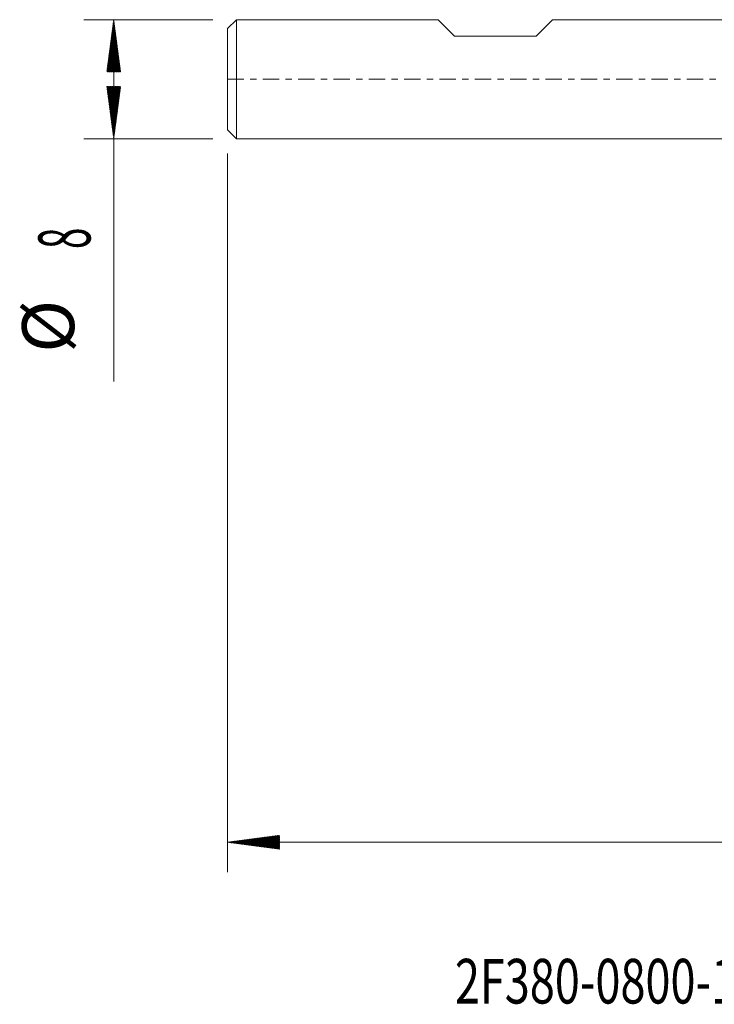
# Model space of a CAD drawing. Units: millimetres. Extents: x -50 to 60, y -62 to 28.
# Drawn here: x -50 to -3, y -62 to 4 of the extents above; entities that cross this region are included whole.
import ezdxf

# ---------------------------------------------------------------- set-up
doc = ezdxf.new("R2010")
doc.units = ezdxf.units.MM
doc.linetypes.add('CENTER', pattern=[47.5, 22, -8.5, 8.5, -8.5])
for name, color, linetype in [('SK1', 4, 'Continuous'), ('SK2', 7, 'Continuous'), ('SK4', 2, 'CENTER'), ('SK6', 5, 'Continuous')]:
    doc.layers.add(name, color=color, linetype=linetype)
doc.styles.add('iso_b_vert', font='simplex.shx')

msp = doc.modelspace()

# ---------------------------------------------------------------- hatches: boundary and pattern name
at = {"layer": 'SK2', "lineweight": 13}
h = msp.add_hatch(dxfattribs=at)
h.set_pattern_fill('ANSI31', color=256, scale=0.0062, style=0)
h.paths.add_polyline_path([(-43.65, 4), (-43.189, 0.5), (-44.111, 0.5)])
h = msp.add_hatch(dxfattribs=at)
h.set_pattern_fill('ANSI31', color=256, scale=0.0062, style=0)
h.paths.add_polyline_path([(-43.65, -4), (-44.111, -0.5), (-43.189, -0.5)])
h = msp.add_hatch(dxfattribs=at)
h.set_pattern_fill('ANSI31', color=256, scale=0.0062, style=0)
h.paths.add_polyline_path([(-36, -51.276), (-32.5, -50.815), (-32.5, -51.737)])

# ---------------------------------------------------------------- linework, layer by layer
at = {"layer": 'SK1', "lineweight": 18}
for p, q in [((-35.4, 4), (-36, 3.4)), ((-35.4, 4), (-35.4, -4)), ((-21.85, 4), (-35.4, 4)), ((-21.85, 4), (-20.75, 2.9)), ((-14.15, 4), (-15.25, 2.9)), ((0, 4), (-14.15, 4)), ((-36, -3.4), (-36, 3.4)), ((-20.75, 2.9), (-15.25, 2.9)), ((-36, -3.4), (-35.4, -4)), ((-35.4, -4), (0, -4))]:
    msp.add_line(p, q, dxfattribs=at)
at = {"layer": 'SK2', "lineweight": 18}
for p, q in [((-36.987, 4), (-45.65, 4)), ((-43.65, 4), (-43.65, -20.315)), ((-36.987, -4), (-45.65, -4)), ((-36, -4.987), (-36, -53.276)), ((46, -51.276), (-36, -51.276))]:
    msp.add_line(p, q, dxfattribs=at)
at = {"layer": 'SK4', "lineweight": 18, "ltscale": 0.05}
msp.add_line((-36, 0), (46, 0), dxfattribs=at)

# ---------------------------------------------------------------- texts
at = {"layer": 'SK2', "lineweight": 18, "char_height": 3.5, "attachment_point": 7, "rotation": 90, "line_spacing_factor": 1.084337, "style": 'iso_b_vert'}
for s, insert in [('\\W0.5404;8', (-45.215, -11.408)), ('%%c', (-45.215, -18.381))]:
    msp.add_mtext(s, dxfattribs=dict(at, insert=insert))
at = {"layer": 'SK6', "lineweight": 18, "insert": (-20.716, -62.114), "char_height": 3, "attachment_point": 7, "line_spacing_factor": 1.084337, "style": 'iso_b_vert'}
msp.add_mtext('\\W0.7401;2F380-0800-100ASD   1745', dxfattribs=at)

doc.saveas('drawing.dxf')
